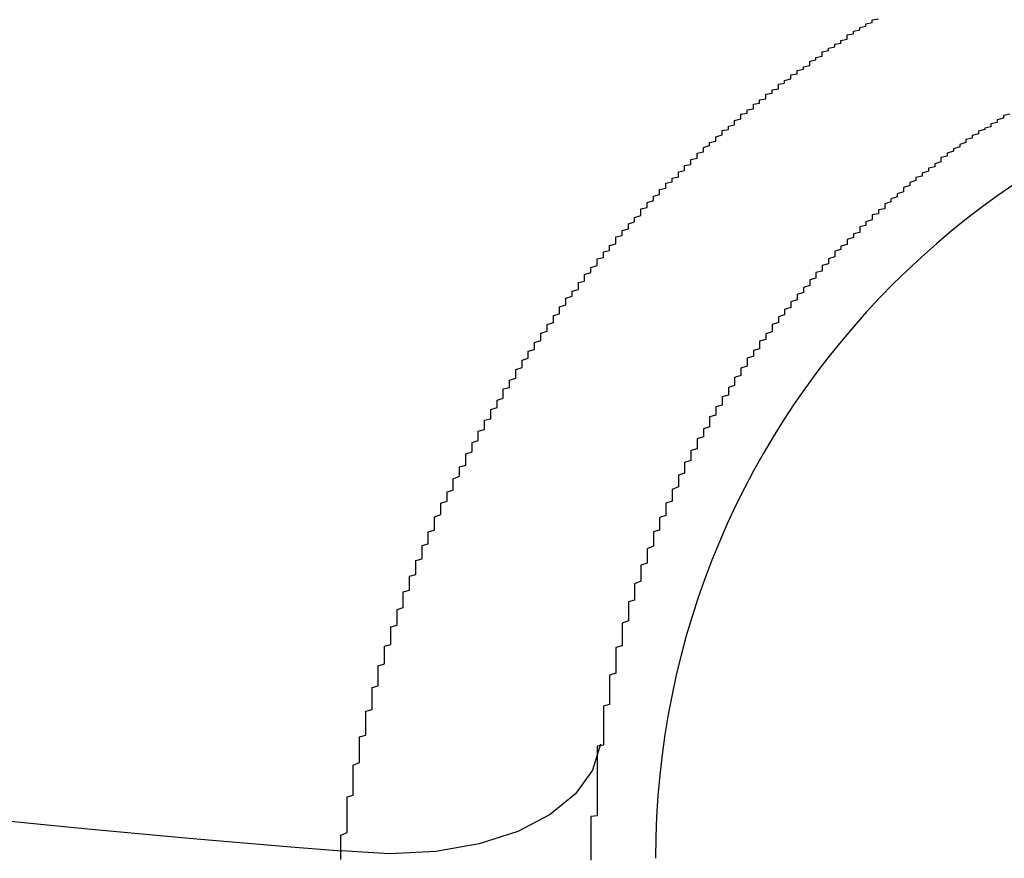
# Model space of a CAD drawing. Extents: x 355 to 712, y -8 to 245.
# Drawn here: x 455 to 456, y 168 to 169 of the extents above; entities that cross this region are included whole.
import ezdxf

# ---------------------------------------------------------------- set-up
doc = ezdxf.new("R2010")
doc.units = 0
doc.header["$LTSCALE"] = 16.335
doc.header["$MEASUREMENT"] = 0
doc.layers.get('0').update_dxf_attribs({"linetype": 'CONTINUOUS'})

msp = doc.modelspace()

# ---------------------------------------------------------------- linework, layer by layer
at = {"color": 7, "linetype": 'Continuous', "flags": 128}
msp.add_lwpolyline([(455.5395, 168.0268), (455.5266, 167.9854), (455.4995, 167.9474), (455.4591, 167.9144), (455.4071, 167.8874), (455.3453, 167.8675), (455.276, 167.8554), (455.2018, 167.8516), (455.1254, 167.8562)], dxfattribs=at)
at = {"color": 7}
for points in [[(455.1241, 167.8566, 0), (455.1241, 167.8596, 0), (455.1241, 167.8626, 0), (455.1241, 167.8656, 0), (455.1241, 167.8686, 0), (455.1241, 167.8726, 0), (455.1241, 167.8756, 0), (455.1241, 167.8786, 0), (455.1241, 167.8816, 0), (455.1341, 167.8856, 0), (455.1341, 167.8886, 0), (455.1341, 167.8916, 0), (455.1341, 167.8946, 0), (455.1341, 167.8976, 0), (455.1341, 167.9016, 0), (455.1341, 167.9046, 0), (455.1341, 167.9076, 0), (455.1341, 167.9106, 0), (455.1341, 167.9136, 0), (455.1341, 167.9176, 0), (455.1341, 167.9206, 0), (455.1341, 167.9236, 0), (455.1341, 167.9266, 0), (455.1341, 167.9296, 0), (455.1341, 167.9336, 0), (455.1341, 167.9366, 0), (455.1341, 167.9396, 0), (455.1341, 167.9426, 0), (455.1441, 167.9456, 0), (455.1441, 167.9496, 0), (455.1441, 167.9526, 0), (455.1441, 167.9556, 0), (455.1441, 167.9586, 0), (455.1441, 167.9616, 0), (455.1441, 167.9656, 0), (455.1441, 167.9686, 0), (455.1441, 167.9716, 0), (455.1441, 167.9746, 0), (455.1441, 167.9776, 0), (455.1441, 167.9816, 0), (455.1441, 167.9846, 0), (455.1441, 167.9876, 0), (455.1441, 167.9906, 0), (455.1441, 167.9936, 0), (455.1541, 167.9976, 0), (455.1541, 168.0006, 0), (455.1541, 168.0036, 0), (455.1541, 168.0066, 0), (455.1541, 168.0096, 0), (455.1541, 168.0126, 0), (455.1541, 168.0166, 0), (455.1541, 168.0196, 0), (455.1541, 168.0226, 0), (455.1541, 168.0256, 0), (455.1541, 168.0286, 0), (455.1541, 168.0326, 0), (455.1541, 168.0356, 0), (455.1541, 168.0386, 0), (455.1641, 168.0416, 0), (455.1641, 168.0446, 0), (455.1641, 168.0476, 0), (455.1641, 168.0516, 0), (455.1641, 168.0546, 0), (455.1641, 168.0576, 0), (455.1641, 168.0606, 0), (455.1641, 168.0636, 0), (455.1641, 168.0666, 0), (455.1641, 168.0706, 0), (455.1641, 168.0736, 0), (455.1641, 168.0766, 0), (455.1641, 168.0796, 0), (455.1741, 168.0826, 0), (455.1741, 168.0856, 0), (455.1741, 168.0896, 0), (455.1741, 168.0926, 0), (455.1741, 168.0956, 0), (455.1741, 168.0986, 0), (455.1741, 168.1016, 0), (455.1741, 168.1046, 0), (455.1741, 168.1076, 0), (455.1741, 168.1116, 0), (455.1741, 168.1146, 0), (455.1741, 168.1176, 0), (455.1841, 168.1206, 0), (455.1841, 168.1236, 0), (455.1841, 168.1266, 0), (455.1841, 168.1306, 0), (455.1841, 168.1336, 0), (455.1841, 168.1366, 0), (455.1841, 168.1396, 0), (455.1841, 168.1426, 0), (455.1841, 168.1456, 0), (455.1841, 168.1486, 0), (455.1841, 168.1526, 0), (455.1941, 168.1556, 0), (455.1941, 168.1586, 0), (455.1941, 168.1616, 0), (455.1941, 168.1646, 0), (455.1941, 168.1676, 0), (455.1941, 168.1706, 0), (455.1941, 168.1746, 0), (455.1941, 168.1776, 0), (455.1941, 168.1806, 0), (455.1941, 168.1836, 0), (455.2041, 168.1866, 0), (455.2041, 168.1896, 0), (455.2041, 168.1926, 0), (455.2041, 168.1956, 0), (455.2041, 168.1996, 0), (455.2041, 168.2026, 0), (455.2041, 168.2056, 0), (455.2041, 168.2086, 0), (455.2041, 168.2116, 0), (455.2041, 168.2146, 0), (455.2141, 168.2176, 0), (455.2141, 168.2206, 0), (455.2141, 168.2246, 0), (455.2141, 168.2276, 0), (455.2141, 168.2306, 0), (455.2141, 168.2336, 0), (455.2141, 168.2366, 0), (455.2141, 168.2396, 0), (455.2141, 168.2426, 0), (455.2241, 168.2456, 0), (455.2241, 168.2486, 0), (455.2241, 168.2526, 0), (455.2241, 168.2556, 0), (455.2241, 168.2586, 0), (455.2241, 168.2616, 0), (455.2241, 168.2646, 0), (455.2241, 168.2676, 0), (455.2241, 168.2706, 0), (455.2341, 168.2736, 0), (455.2341, 168.2766, 0), (455.2341, 168.2796, 0), (455.2341, 168.2836, 0), (455.2341, 168.2866, 0), (455.2341, 168.2896, 0), (455.2341, 168.2926, 0), (455.2341, 168.2956, 0), (455.2441, 168.2986, 0), (455.2441, 168.3016, 0), (455.2441, 168.3046, 0), (455.2441, 168.3076, 0), (455.2441, 168.3106, 0), (455.2441, 168.3146, 0), (455.2441, 168.3176, 0), (455.2441, 168.3206, 0), (455.2541, 168.3236, 0), (455.2541, 168.3266, 0), (455.2541, 168.3296, 0), (455.2541, 168.3326, 0), (455.2541, 168.3356, 0), (455.2541, 168.3386, 0), (455.2541, 168.3416, 0), (455.2541, 168.3446, 0), (455.2641, 168.3476, 0), (455.2641, 168.3516, 0), (455.2641, 168.3546, 0), (455.2641, 168.3576, 0), (455.2641, 168.3606, 0), (455.2641, 168.3636, 0), (455.2641, 168.3666, 0), (455.2741, 168.3696, 0), (455.2741, 168.3726, 0), (455.2741, 168.3756, 0), (455.2741, 168.3786, 0), (455.2741, 168.3816, 0), (455.2741, 168.3846, 0), (455.2741, 168.3876, 0), (455.2741, 168.3906, 0), (455.2841, 168.3946, 0), (455.2841, 168.3976, 0), (455.2841, 168.4006, 0), (455.2841, 168.4036, 0), (455.2841, 168.4066, 0), (455.2841, 168.4096, 0), (455.2841, 168.4126, 0), (455.2941, 168.4156, 0), (455.2941, 168.4186, 0), (455.2941, 168.4216, 0), (455.2941, 168.4246, 0), (455.2941, 168.4276, 0), (455.2941, 168.4306, 0), (455.3041, 168.4336, 0), (455.3041, 168.4366, 0), (455.3041, 168.4396, 0), (455.3041, 168.4426, 0), (455.3041, 168.4456, 0), (455.3041, 168.4486, 0), (455.3041, 168.4516, 0), (455.3141, 168.4556, 0), (455.3141, 168.4586, 0), (455.3141, 168.4616, 0), (455.3141, 168.4646, 0), (455.3141, 168.4676, 0), (455.3141, 168.4706, 0), (455.3241, 168.4736, 0), (455.3241, 168.4766, 0), (455.3241, 168.4796, 0), (455.3241, 168.4826, 0), (455.3241, 168.4856, 0), (455.3241, 168.4886, 0), (455.3241, 168.4916, 0), (455.3341, 168.4946, 0), (455.3341, 168.4976, 0), (455.3341, 168.5006, 0), (455.3341, 168.5036, 0), (455.3341, 168.5066, 0), (455.3341, 168.5096, 0), (455.3441, 168.5126, 0), (455.3441, 168.5156, 0), (455.3441, 168.5186, 0), (455.3441, 168.5216, 0), (455.3441, 168.5246, 0), (455.3441, 168.5276, 0), (455.3541, 168.5306, 0), (455.3541, 168.5336, 0), (455.3541, 168.5366, 0), (455.3541, 168.5396, 0), (455.3541, 168.5426, 0), (455.3541, 168.5456, 0), (455.3641, 168.5476, 0), (455.3641, 168.5506, 0), (455.3641, 168.5536, 0), (455.3641, 168.5566, 0), (455.3641, 168.5596, 0), (455.3641, 168.5626, 0), (455.3741, 168.5656, 0), (455.3741, 168.5686, 0), (455.3741, 168.5716, 0), (455.3741, 168.5746, 0), (455.3741, 168.5776, 0), (455.3841, 168.5806, 0), (455.3841, 168.5836, 0), (455.3841, 168.5866, 0), (455.3841, 168.5896, 0), (455.3841, 168.5926, 0), (455.3841, 168.5956, 0), (455.3941, 168.5976, 0), (455.3941, 168.6006, 0), (455.3941, 168.6036, 0), (455.3941, 168.6066, 0), (455.3941, 168.6096, 0), (455.4041, 168.6126, 0), (455.4041, 168.6156, 0), (455.4041, 168.6186, 0), (455.4041, 168.6216, 0), (455.4041, 168.6246, 0), (455.4041, 168.6266, 0), (455.4141, 168.6296, 0), (455.4141, 168.6326, 0), (455.4141, 168.6356, 0), (455.4141, 168.6386, 0), (455.4141, 168.6416, 0), (455.4241, 168.6446, 0), (455.4241, 168.6476, 0), (455.4241, 168.6496, 0), (455.4241, 168.6526, 0), (455.4241, 168.6556, 0), (455.4341, 168.6586, 0), (455.4341, 168.6616, 0), (455.4341, 168.6646, 0), (455.4341, 168.6676, 0), (455.4341, 168.6696, 0), (455.4441, 168.6726, 0), (455.4441, 168.6756, 0), (455.4441, 168.6786, 0), (455.4441, 168.6816, 0), (455.4441, 168.6846, 0), (455.4541, 168.6876, 0), (455.4541, 168.6896, 0), (455.4541, 168.6926, 0), (455.4541, 168.6956, 0), (455.4541, 168.6986, 0), (455.4641, 168.7016, 0), (455.4641, 168.7036, 0), (455.4641, 168.7066, 0), (455.4641, 168.7096, 0), (455.4641, 168.7126, 0), (455.4741, 168.7156, 0), (455.4741, 168.7176, 0), (455.4741, 168.7206, 0), (455.4741, 168.7236, 0), (455.4741, 168.7266, 0), (455.4841, 168.7296, 0), (455.4841, 168.7316, 0), (455.4841, 168.7346, 0), (455.4841, 168.7376, 0), (455.4841, 168.7406, 0), (455.4941, 168.7436, 0), (455.4941, 168.7456, 0), (455.4941, 168.7486, 0), (455.4941, 168.7516, 0), (455.5041, 168.7546, 0), (455.5041, 168.7566, 0), (455.5041, 168.7596, 0), (455.5041, 168.7626, 0), (455.5041, 168.7656, 0), (455.5141, 168.7676, 0), (455.5141, 168.7706, 0), (455.5141, 168.7736, 0), (455.5141, 168.7766, 0), (455.5141, 168.7786, 0), (455.5241, 168.7816, 0), (455.5241, 168.7846, 0), (455.5241, 168.7866, 0), (455.5241, 168.7896, 0), (455.5341, 168.7926, 0), (455.5341, 168.7956, 0), (455.5341, 168.7976, 0), (455.5341, 168.8006, 0), (455.5341, 168.8036, 0), (455.5441, 168.8056, 0), (455.5441, 168.8086, 0), (455.5441, 168.8116, 0), (455.5441, 168.8146, 0), (455.5541, 168.8166, 0), (455.5541, 168.8196, 0), (455.5541, 168.8226, 0), (455.5541, 168.8246, 0), (455.5641, 168.8276, 0), (455.5641, 168.8306, 0), (455.5641, 168.8326, 0), (455.5641, 168.8356, 0), (455.5641, 168.8386, 0), (455.5741, 168.8406, 0), (455.5741, 168.8436, 0), (455.5741, 168.8466, 0), (455.5741, 168.8486, 0), (455.5841, 168.8516, 0), (455.5841, 168.8546, 0), (455.5841, 168.8566, 0), (455.5841, 168.8596, 0), (455.5941, 168.8626, 0), (455.5941, 168.8646, 0), (455.5941, 168.8676, 0), (455.5941, 168.8696, 0), (455.6041, 168.8726, 0), (455.6041, 168.8756, 0), (455.6041, 168.8776, 0), (455.6041, 168.8806, 0), (455.6041, 168.8836, 0), (455.6141, 168.8856, 0), (455.6141, 168.8886, 0), (455.6141, 168.8906, 0), (455.6141, 168.8936, 0), (455.6241, 168.8966, 0), (455.6241, 168.8986, 0), (455.6241, 168.9016, 0), (455.6241, 168.9036, 0), (455.6341, 168.9066, 0), (455.6341, 168.9096, 0), (455.6341, 168.9116, 0), (455.6341, 168.9146, 0), (455.6441, 168.9166, 0), (455.6441, 168.9196, 0), (455.6441, 168.9216, 0), (455.6441, 168.9246, 0), (455.6541, 168.9266, 0), (455.6541, 168.9296, 0), (455.6541, 168.9326, 0), (455.6641, 168.9346, 0), (455.6641, 168.9376, 0), (455.6641, 168.9396, 0), (455.6641, 168.9426, 0), (455.6741, 168.9446, 0), (455.6741, 168.9476, 0), (455.6741, 168.9496, 0), (455.6741, 168.9526, 0), (455.6841, 168.9546, 0), (455.6841, 168.9576, 0), (455.6841, 168.9596, 0), (455.6841, 168.9626, 0), (455.6941, 168.9646, 0), (455.6941, 168.9676, 0), (455.6941, 168.9696, 0), (455.6941, 168.9726, 0), (455.7041, 168.9746, 0), (455.7041, 168.9766, 0), (455.7041, 168.9796, 0), (455.7041, 168.9816, 0), (455.7141, 168.9846, 0), (455.7141, 168.9866, 0), (455.7141, 168.9896, 0), (455.7241, 168.9916, 0), (455.7241, 168.9936, 0), (455.7241, 168.9966, 0), (455.7241, 168.9986, 0), (455.7341, 169.0016, 0), (455.7341, 169.0036, 0), (455.7341, 169.0056, 0), (455.7341, 169.0086, 0), (455.7441, 169.0106, 0), (455.7441, 169.0136, 0), (455.7441, 169.0156, 0), (455.7541, 169.0176, 0), (455.7541, 169.0206, 0), (455.7541, 169.0226, 0), (455.7541, 169.0246, 0), (455.7641, 169.0276, 0), (455.7641, 169.0296, 0), (455.7641, 169.0316, 0), (455.7641, 169.0346, 0), (455.7741, 169.0366, 0), (455.7741, 169.0386, 0), (455.7741, 169.0416, 0), (455.7841, 169.0436, 0), (455.7841, 169.0456, 0), (455.7841, 169.0486, 0), (455.7841, 169.0506, 0), (455.7941, 169.0526, 0), (455.7941, 169.0556, 0), (455.7941, 169.0576, 0), (455.8041, 169.0596, 0), (455.8041, 169.0616, 0), (455.8041, 169.0646, 0), (455.8041, 169.0666, 0), (455.8141, 169.0686, 0), (455.8141, 169.0716, 0), (455.8141, 169.0736, 0), (455.8241, 169.0756, 0), (455.8241, 169.0776, 0), (455.8241, 169.0796, 0), (455.8241, 169.0826, 0), (455.8341, 169.0846, 0), (455.8341, 169.0866, 0), (455.8341, 169.0886, 0), (455.8441, 169.0916, 0), (455.8441, 169.0936, 0), (455.8441, 169.0956, 0), (455.8441, 169.0976, 0), (455.8541, 169.0996, 0), (455.8541, 169.1026, 0), (455.8541, 169.1046, 0), (455.8641, 169.1066, 0), (455.8641, 169.1086, 0), (455.8641, 169.1106, 0), (455.8741, 169.1126, 0), (455.8741, 169.1156, 0), (455.8741, 169.1176, 0), (455.8741, 169.1196, 0), (455.8841, 169.1216, 0), (455.8841, 169.1236, 0), (455.8841, 169.1256, 0), (455.8941, 169.1276, 0), (455.8941, 169.1296, 0), (455.8941, 169.1326, 0), (455.8941, 169.1346, 0), (455.9041, 169.1366, 0), (455.9041, 169.1386, 0), (455.9041, 169.1406, 0), (455.9141, 169.1426, 0), (455.9141, 169.1446, 0), (455.9141, 169.1466, 0), (455.9241, 169.1486, 0), (455.9241, 169.1506, 0), (455.9241, 169.1526, 0), (455.9341, 169.1546, 0), (455.9341, 169.1576, 0), (455.9341, 169.1596, 0), (455.9341, 169.1616, 0), (455.9441, 169.1636, 0), (455.9441, 169.1656, 0), (455.9441, 169.1676, 0), (455.9541, 169.1696, 0), (455.9541, 169.1716, 0), (455.9541, 169.1736, 0), (455.9641, 169.1756, 0), (455.9641, 169.1776, 0), (455.9641, 169.1796, 0), (455.9741, 169.1816, 0), (455.9741, 169.1836, 0), (455.9741, 169.1856, 0), (455.9841, 169.1876, 0)], [(456.1941, 169.0346, 0), (456.1841, 169.0326, 0), (456.1841, 169.0306, 0), (456.1841, 169.0286, 0), (456.1741, 169.0256, 0), (456.1741, 169.0236, 0), (456.1741, 169.0216, 0), (456.1641, 169.0196, 0), (456.1641, 169.0166, 0), (456.1641, 169.0146, 0), (456.1541, 169.0126, 0), (456.1541, 169.0106, 0), (456.1441, 169.0076, 0), (456.1441, 169.0056, 0), (456.1441, 169.0036, 0), (456.1341, 169.0006, 0), (456.1341, 168.9986, 0), (456.1341, 168.9966, 0), (456.1241, 168.9946, 0), (456.1241, 168.9916, 0), (456.1241, 168.9896, 0), (456.1141, 168.9866, 0), (456.1141, 168.9846, 0), (456.1141, 168.9826, 0), (456.1041, 168.9796, 0), (456.1041, 168.9776, 0), (456.1041, 168.9756, 0), (456.0941, 168.9726, 0), (456.0941, 168.9706, 0), (456.0941, 168.9676, 0), (456.0841, 168.9656, 0), (456.0841, 168.9626, 0), (456.0841, 168.9606, 0), (456.0841, 168.9586, 0), (456.0741, 168.9556, 0), (456.0741, 168.9536, 0), (456.0741, 168.9506, 0), (456.0641, 168.9486, 0), (456.0641, 168.9456, 0), (456.0641, 168.9436, 0), (456.0541, 168.9406, 0), (456.0541, 168.9386, 0), (456.0541, 168.9356, 0), (456.0441, 168.9336, 0), (456.0441, 168.9306, 0), (456.0441, 168.9286, 0), (456.0341, 168.9256, 0), (456.0341, 168.9236, 0), (456.0341, 168.9206, 0), (456.0241, 168.9176, 0), (456.0241, 168.9156, 0), (456.0241, 168.9126, 0), (456.0241, 168.9106, 0), (456.0141, 168.9076, 0), (456.0141, 168.9046, 0), (456.0141, 168.9026, 0), (456.0041, 168.8996, 0), (456.0041, 168.8976, 0), (456.0041, 168.8946, 0), (455.9941, 168.8916, 0), (455.9941, 168.8896, 0), (455.9941, 168.8866, 0), (455.9941, 168.8836, 0), (455.9841, 168.8816, 0), (455.9841, 168.8786, 0), (455.9841, 168.8756, 0), (455.9741, 168.8736, 0), (455.9741, 168.8706, 0), (455.9741, 168.8676, 0), (455.9741, 168.8656, 0), (455.9641, 168.8626, 0), (455.9641, 168.8596, 0), (455.9641, 168.8566, 0), (455.9541, 168.8546, 0), (455.9541, 168.8516, 0), (455.9541, 168.8486, 0), (455.9541, 168.8456, 0), (455.9441, 168.8436, 0), (455.9441, 168.8406, 0), (455.9441, 168.8376, 0), (455.9341, 168.8346, 0), (455.9341, 168.8326, 0), (455.9341, 168.8296, 0), (455.9341, 168.8266, 0), (455.9241, 168.8236, 0), (455.9241, 168.8206, 0), (455.9241, 168.8186, 0), (455.9141, 168.8156, 0), (455.9141, 168.8126, 0), (455.9141, 168.8096, 0), (455.9141, 168.8066, 0), (455.9041, 168.8036, 0), (455.9041, 168.8016, 0), (455.9041, 168.7986, 0), (455.9041, 168.7956, 0), (455.8941, 168.7926, 0), (455.8941, 168.7896, 0), (455.8941, 168.7866, 0), (455.8941, 168.7836, 0), (455.8841, 168.7816, 0), (455.8841, 168.7786, 0), (455.8841, 168.7756, 0), (455.8841, 168.7726, 0), (455.8741, 168.7696, 0), (455.8741, 168.7666, 0), (455.8741, 168.7636, 0), (455.8741, 168.7606, 0), (455.8641, 168.7576, 0), (455.8641, 168.7546, 0), (455.8641, 168.7526, 0), (455.8641, 168.7496, 0), (455.8541, 168.7466, 0), (455.8541, 168.7436, 0), (455.8541, 168.7406, 0), (455.8541, 168.7376, 0), (455.8441, 168.7346, 0), (455.8441, 168.7316, 0), (455.8441, 168.7286, 0), (455.8441, 168.7256, 0), (455.8341, 168.7226, 0), (455.8341, 168.7196, 0), (455.8341, 168.7166, 0), (455.8341, 168.7136, 0), (455.8241, 168.7106, 0), (455.8241, 168.7076, 0), (455.8241, 168.7046, 0), (455.8241, 168.7016, 0), (455.8141, 168.6986, 0), (455.8141, 168.6956, 0), (455.8141, 168.6926, 0), (455.8141, 168.6896, 0), (455.8141, 168.6866, 0), (455.8041, 168.6836, 0), (455.8041, 168.6806, 0), (455.8041, 168.6776, 0), (455.8041, 168.6746, 0), (455.7941, 168.6716, 0), (455.7941, 168.6686, 0), (455.7941, 168.6656, 0), (455.7941, 168.6626, 0), (455.7941, 168.6596, 0), (455.7841, 168.6566, 0), (455.7841, 168.6536, 0), (455.7841, 168.6506, 0), (455.7841, 168.6476, 0), (455.7741, 168.6446, 0), (455.7741, 168.6416, 0), (455.7741, 168.6386, 0), (455.7741, 168.6356, 0), (455.7741, 168.6316, 0), (455.7641, 168.6286, 0), (455.7641, 168.6256, 0), (455.7641, 168.6226, 0), (455.7641, 168.6196, 0), (455.7641, 168.6166, 0), (455.7541, 168.6136, 0), (455.7541, 168.6106, 0), (455.7541, 168.6076, 0), (455.7541, 168.6046, 0), (455.7541, 168.6006, 0), (455.7441, 168.5976, 0), (455.7441, 168.5946, 0), (455.7441, 168.5916, 0), (455.7441, 168.5886, 0), (455.7441, 168.5856, 0), (455.7341, 168.5826, 0), (455.7341, 168.5796, 0), (455.7341, 168.5756, 0), (455.7341, 168.5726, 0), (455.7341, 168.5696, 0), (455.7241, 168.5666, 0), (455.7241, 168.5636, 0), (455.7241, 168.5606, 0), (455.7241, 168.5576, 0), (455.7241, 168.5536, 0), (455.7141, 168.5506, 0), (455.7141, 168.5476, 0), (455.7141, 168.5446, 0), (455.7141, 168.5416, 0), (455.7141, 168.5376, 0), (455.7141, 168.5346, 0), (455.7041, 168.5316, 0), (455.7041, 168.5286, 0), (455.7041, 168.5256, 0), (455.7041, 168.5226, 0), (455.7041, 168.5186, 0), (455.6941, 168.5156, 0), (455.6941, 168.5126, 0), (455.6941, 168.5096, 0), (455.6941, 168.5066, 0), (455.6941, 168.5026, 0), (455.6941, 168.4996, 0), (455.6841, 168.4966, 0), (455.6841, 168.4936, 0), (455.6841, 168.4896, 0), (455.6841, 168.4866, 0), (455.6841, 168.4836, 0), (455.6841, 168.4806, 0), (455.6741, 168.4776, 0), (455.6741, 168.4736, 0), (455.6741, 168.4706, 0), (455.6741, 168.4676, 0), (455.6741, 168.4646, 0), (455.6741, 168.4606, 0), (455.6641, 168.4576, 0), (455.6641, 168.4546, 0), (455.6641, 168.4516, 0), (455.6641, 168.4476, 0), (455.6641, 168.4446, 0), (455.6641, 168.4416, 0), (455.6641, 168.4386, 0), (455.6541, 168.4346, 0), (455.6541, 168.4316, 0), (455.6541, 168.4286, 0), (455.6541, 168.4256, 0), (455.6541, 168.4216, 0), (455.6541, 168.4186, 0), (455.6541, 168.4156, 0), (455.6441, 168.4126, 0), (455.6441, 168.4086, 0), (455.6441, 168.4056, 0), (455.6441, 168.4026, 0), (455.6441, 168.3986, 0), (455.6441, 168.3956, 0), (455.6441, 168.3926, 0), (455.6341, 168.3896, 0), (455.6341, 168.3856, 0), (455.6341, 168.3826, 0), (455.6341, 168.3796, 0), (455.6341, 168.3766, 0), (455.6341, 168.3726, 0), (455.6341, 168.3696, 0), (455.6241, 168.3666, 0), (455.6241, 168.3626, 0), (455.6241, 168.3596, 0), (455.6241, 168.3566, 0), (455.6241, 168.3536, 0), (455.6241, 168.3496, 0), (455.6241, 168.3466, 0), (455.6241, 168.3436, 0), (455.6141, 168.3396, 0), (455.6141, 168.3366, 0), (455.6141, 168.3336, 0), (455.6141, 168.3306, 0), (455.6141, 168.3266, 0), (455.6141, 168.3236, 0), (455.6141, 168.3206, 0), (455.6141, 168.3166, 0), (455.6041, 168.3136, 0), (455.6041, 168.3106, 0), (455.6041, 168.3076, 0), (455.6041, 168.3036, 0), (455.6041, 168.3006, 0), (455.6041, 168.2976, 0), (455.6041, 168.2936, 0), (455.6041, 168.2906, 0), (455.6041, 168.2876, 0), (455.5941, 168.2836, 0), (455.5941, 168.2806, 0), (455.5941, 168.2776, 0), (455.5941, 168.2746, 0), (455.5941, 168.2706, 0), (455.5941, 168.2676, 0), (455.5941, 168.2646, 0), (455.5941, 168.2606, 0), (455.5941, 168.2576, 0), (455.5841, 168.2546, 0), (455.5841, 168.2506, 0), (455.5841, 168.2476, 0), (455.5841, 168.2446, 0), (455.5841, 168.2406, 0), (455.5841, 168.2376, 0), (455.5841, 168.2346, 0), (455.5841, 168.2306, 0), (455.5841, 168.2276, 0), (455.5841, 168.2246, 0), (455.5741, 168.2206, 0), (455.5741, 168.2176, 0), (455.5741, 168.2146, 0), (455.5741, 168.2106, 0), (455.5741, 168.2076, 0), (455.5741, 168.2046, 0), (455.5741, 168.2006, 0), (455.5741, 168.1976, 0), (455.5741, 168.1946, 0), (455.5741, 168.1916, 0), (455.5741, 168.1876, 0), (455.5741, 168.1846, 0), (455.5641, 168.1816, 0), (455.5641, 168.1776, 0), (455.5641, 168.1746, 0), (455.5641, 168.1706, 0), (455.5641, 168.1676, 0), (455.5641, 168.1646, 0), (455.5641, 168.1606, 0), (455.5641, 168.1576, 0), (455.5641, 168.1546, 0), (455.5641, 168.1506, 0), (455.5641, 168.1476, 0), (455.5641, 168.1446, 0), (455.5641, 168.1406, 0), (455.5541, 168.1376, 0), (455.5541, 168.1346, 0), (455.5541, 168.1306, 0), (455.5541, 168.1276, 0), (455.5541, 168.1246, 0), (455.5541, 168.1206, 0), (455.5541, 168.1176, 0), (455.5541, 168.1146, 0), (455.5541, 168.1106, 0), (455.5541, 168.1076, 0), (455.5541, 168.1046, 0), (455.5541, 168.1006, 0), (455.5541, 168.0976, 0), (455.5541, 168.0936, 0), (455.5541, 168.0906, 0), (455.5441, 168.0876, 0), (455.5441, 168.0836, 0), (455.5441, 168.0806, 0), (455.5441, 168.0776, 0), (455.5441, 168.0736, 0), (455.5441, 168.0706, 0), (455.5441, 168.0676, 0), (455.5441, 168.0636, 0), (455.5441, 168.0606, 0), (455.5441, 168.0576, 0), (455.5441, 168.0536, 0), (455.5441, 168.0506, 0), (455.5441, 168.0466, 0), (455.5441, 168.0436, 0), (455.5441, 168.0406, 0), (455.5441, 168.0366, 0), (455.5441, 168.0336, 0), (455.5441, 168.0306, 0), (455.5441, 168.0266, 0)], [(455.5441, 168.0266, 0), (455.5441, 168.0256, 0), (455.5341, 168.0236, 0), (455.5341, 168.0226, 0), (455.5341, 168.0206, 0), (455.5341, 168.0196, 0), (455.5341, 168.0176, 0), (455.5341, 168.0166, 0), (455.5341, 168.0146, 0), (455.5341, 168.0136, 0), (455.5341, 168.0116, 0), (455.5341, 168.0106, 0), (455.5341, 168.0086, 0), (455.5341, 168.0076, 0), (455.5341, 168.0056, 0), (455.5341, 168.0046, 0), (455.5341, 168.0026, 0), (455.5341, 168.0016, 0), (455.5341, 167.9996, 0), (455.5341, 167.9986, 0), (455.5341, 167.9966, 0), (455.5341, 167.9956, 0), (455.5341, 167.9936, 0), (455.5341, 167.9926, 0), (455.5341, 167.9906, 0), (455.5341, 167.9896, 0), (455.5341, 167.9876, 0), (455.5341, 167.9866, 0), (455.5341, 167.9846, 0), (455.5341, 167.9836, 0), (455.5341, 167.9816, 0), (455.5341, 167.9806, 0), (455.5341, 167.9786, 0), (455.5341, 167.9776, 0), (455.5341, 167.9756, 0), (455.5341, 167.9746, 0), (455.5341, 167.9736, 0), (455.5341, 167.9716, 0), (455.5341, 167.9706, 0), (455.5341, 167.9686, 0), (455.5341, 167.9676, 0), (455.5341, 167.9656, 0), (455.5341, 167.9646, 0), (455.5341, 167.9626, 0), (455.5341, 167.9616, 0), (455.5341, 167.9596, 0), (455.5341, 167.9586, 0), (455.5341, 167.9566, 0), (455.5341, 167.9556, 0), (455.5341, 167.9546, 0), (455.5341, 167.9526, 0), (455.5341, 167.9516, 0), (455.5341, 167.9496, 0), (455.5341, 167.9486, 0), (455.5341, 167.9466, 0), (455.5341, 167.9456, 0), (455.5341, 167.9436, 0), (455.5341, 167.9426, 0), (455.5341, 167.9416, 0), (455.5341, 167.9396, 0), (455.5341, 167.9386, 0), (455.5341, 167.9366, 0), (455.5341, 167.9356, 0), (455.5341, 167.9336, 0), (455.5341, 167.9326, 0), (455.5341, 167.9306, 0), (455.5341, 167.9296, 0), (455.5341, 167.9286, 0), (455.5341, 167.9266, 0), (455.5341, 167.9256, 0), (455.5341, 167.9236, 0), (455.5341, 167.9226, 0), (455.5341, 167.9206, 0), (455.5341, 167.9196, 0), (455.5341, 167.9186, 0), (455.5341, 167.9166, 0), (455.5341, 167.9156, 0), (455.5341, 167.9136, 0), (455.5341, 167.9126, 0), (455.5241, 167.9116, 0), (455.5241, 167.9096, 0), (455.5241, 167.9086, 0), (455.5241, 167.9066, 0), (455.5241, 167.9056, 0), (455.5241, 167.9036, 0), (455.5241, 167.9026, 0), (455.5241, 167.9016, 0), (455.5241, 167.8996, 0), (455.5241, 167.8986, 0), (455.5241, 167.8966, 0), (455.5241, 167.8956, 0), (455.5241, 167.8946, 0), (455.5241, 167.8926, 0), (455.5241, 167.8916, 0), (455.5241, 167.8896, 0), (455.5241, 167.8886, 0), (455.5241, 167.8876, 0), (455.5241, 167.8856, 0), (455.5241, 167.8846, 0), (455.5241, 167.8826, 0), (455.5241, 167.8816, 0), (455.5241, 167.8806, 0), (455.5241, 167.8786, 0), (455.5241, 167.8776, 0), (455.5241, 167.8756, 0), (455.5241, 167.8746, 0), (455.5241, 167.8736, 0), (455.5241, 167.8716, 0), (455.5241, 167.8706, 0), (455.5241, 167.8696, 0), (455.5241, 167.8676, 0), (455.5241, 167.8666, 0), (455.5241, 167.8646, 0), (455.5241, 167.8636, 0), (455.5241, 167.8626, 0), (455.5241, 167.8606, 0), (455.5241, 167.8596, 0), (455.5241, 167.8586, 0), (455.5241, 167.8566, 0), (455.5241, 167.8556, 0), (455.5241, 167.8536, 0), (455.5241, 167.8526, 0), (455.5241, 167.8516, 0), (455.5241, 167.8496, 0), (455.5241, 167.8486, 0), (455.5241, 167.8476, 0), (455.5241, 167.8456, 0), (455.5241, 167.8446, 0)], [(455.1241, 167.8426, 0), (455.1241, 167.8456, 0), (455.1241, 167.8476, 0), (455.1241, 167.8496, 0), (455.1241, 167.8516, 0), (455.1241, 167.8536, 0), (455.1241, 167.8566, 0)], [(455.5241, 167.8446, 0), (455.5241, 167.8416, 0)]]:
    msp.add_polyline3d(points, dxfattribs=at)
at = {"color": 7, "linetype": 'Continuous'}
for centre, radius, start, end in [((456.9275, 190.8445), 30, 90, 346.5066), ((456.9275, 190.8445), 29.9998, 90, 346.50649), ((456.9275, 190.8445), 29.9653, 90, 346.49069), ((456.9275, 190.8445), 29.7075, 90, 346.37121), ((456.9275, 190.8445), 29.6251, 90, 346.33257), ((456.9275, 190.8445), 26.3721, 90, 344.60738), ((456.9275, 190.8445), 24.4, 90, 343.32843), ((456.9275, 190.8445), 24.3997, 16.67176, 343.32824), ((456.9275, 190.8445), 24.3793, 16.68613, 343.31387), ((456.9275, 190.8445), 25.2, 190.36827, 289.63173), ((456.9275, 190.8445), 23.0588, 214.48244, 265.51756), ((456.9275, 167.8445), 1.3, 0, 180)]:
    msp.add_arc(centre, radius, start, end, dxfattribs=at)

doc.saveas('drawing.dxf')
